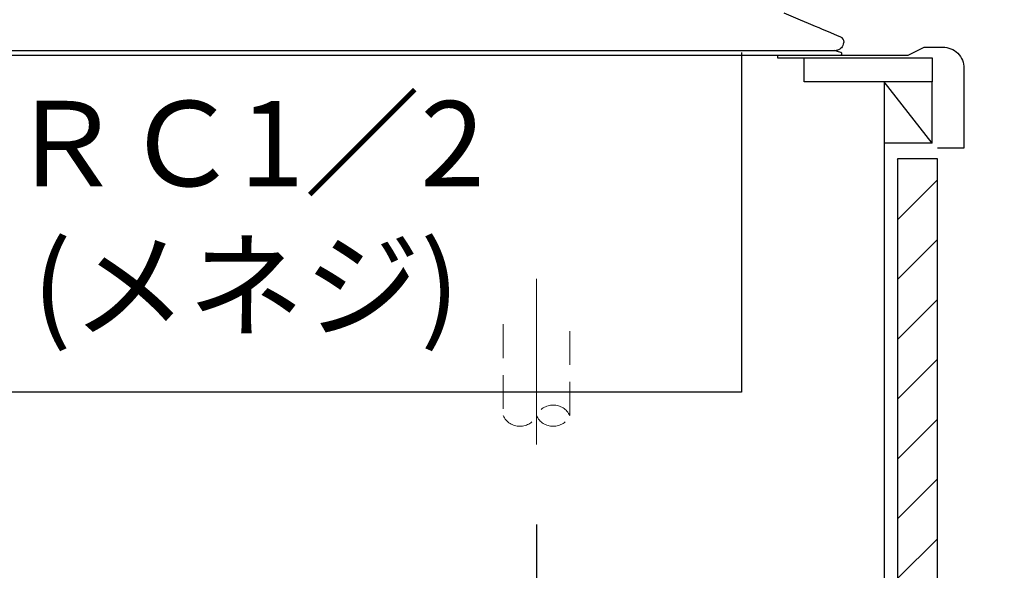
# Model space of a CAD drawing. Units: millimetres. Extents: x 0 to 4200, y 0 to 3227.
# Drawn here: x 3452 to 3821, y 1317 to 1523 of the extents above; entities that cross this region are included whole.
import ezdxf

# ---------------------------------------------------------------- set-up
doc = ezdxf.new("R2010")
doc.units = ezdxf.units.MM
doc.linetypes.add('CENTER', pattern=[50.8, 31.75, -6.35, 6.35, -6.35])
doc.linetypes.add('DASHED', pattern=[19.05, 12.7, -6.35])
doc.layers.get('0').update_dxf_attribs({"linetype": 'CONTINUOUS'})
doc.layers.get('DEFPOINTS').update_dxf_attribs({"color": 8, "linetype": 'CONTINUOUS'})
doc.layers.add('外形線', color=3, linetype='CONTINUOUS')
for name, color, linetype, lineweight in [('寸法', 7, 'CONTINUOUS', 9), ('芯線', 8, 'CENTER', 9), ('隠れ線', 6, 'DASHED', 9)]:
    doc.layers.add(name, color=color, linetype=linetype, lineweight=lineweight)
doc.styles.add('32mm文字', font='txt', dxfattribs={"height": 32})
doc.dimstyles.new('32mm寸法', dxfattribs={"dimtxt": 32, "dimasz": 10, "dimexe": 0, "dimexo": 30, "dimgap": 5, "dimtad": 1, "dimdsep": 46, "dimtxsty": '32mm文字', "dimblk": 'ORIGIN2', "dimcen": 5, "dimclrd": 256, "dimclrt": 256, "dimadec": 0, "dimazin": 0, "dimtfac": 1, "dimtmove": 0, "dimatfit": 3, "dimldrblk": 'OPEN30', "dimfxl": 1, "dimlwd": -1, "dimarcsym": 0})

# ---------------------------------------------------------------- blocks, each defined once
blk = doc.blocks.new('_Origin2')
at = {"color": 0, "linetype": 'ByBlock', "lineweight": -2}
blk.add_line((-0.5, 0), (-1, 0), dxfattribs=at)
for radius in [0.5, 0.25]:
    blk.add_circle((0, 0), radius, dxfattribs=at)
blk = doc.blocks.new('*D51')
at = {"layer": 'DEFPOINTS', "color": 0, "transparency": 16777216}
for p in [(3806.12, 1475), (3887.31, 1475), (3806.12, 1471)]:
    blk.add_point(p, dxfattribs=at)
at = {"layer": '寸法', "transparency": 16777216}
for p, q in [((3887.31, 1485), (3887.31, 1495)), ((3887.31, 1475), (3887.31, 1471)), ((3887.31, 1461), (3887.31, 1422.97))]:
    blk.add_line(p, q, dxfattribs=at)
at = {"layer": '寸法', "color": 0, "lineweight": -2, "transparency": 16777216}
for p, q in [((3836.12, 1475), (3887.31, 1475)), ((3836.12, 1471), (3887.31, 1471))]:
    blk.add_line(p, q, dxfattribs=at)
at = {"layer": '寸法', "transparency": 16777216, "xscale": 10, "yscale": 10, "zscale": 10}
for p, rotation in [((3887.31, 1475), 270), ((3887.31, 1471), 90)]:
    blk.add_blockref('_Origin2', p, dxfattribs=dict(at, rotation=rotation))
at = {"layer": '寸法', "transparency": 16777216, "insert": (3866.31, 1436.98), "char_height": 32, "attachment_point": 5, "rotation": 90, "style": '32mm文字'}
blk.add_mtext('4', dxfattribs=at)
blk = doc.blocks.new('_Open30')
at = {"color": 0, "linetype": 'ByBlock', "lineweight": -2}
for p, q in [((-1, 0.268), (0, 0)), ((0, 0), (-1, -0.268)), ((0, 0), (-1, 0))]:
    blk.add_line(p, q, dxfattribs=at)
blk = doc.blocks.new('*D53')
at = {"layer": 'DEFPOINTS', "color": 0, "transparency": 16777216}
for p in [(3798.12, 1510), (3887.31, 1510), (3806.12, 1475)]:
    blk.add_point(p, dxfattribs=at)
at = {"layer": '寸法', "color": 0, "lineweight": -2, "transparency": 16777216}
for p, q in [((3828.12, 1510), (3887.31, 1510)), ((3836.12, 1475), (3887.31, 1475))]:
    blk.add_line(p, q, dxfattribs=at)
at = {"layer": '寸法', "transparency": 16777216}
blk.add_line((3887.31, 1485), (3887.31, 1500), dxfattribs=at)
at = {"layer": '寸法', "transparency": 16777216, "xscale": 10, "yscale": 10, "zscale": 10}
for p, rotation in [((3887.31, 1510), 90), ((3887.31, 1475), 270)]:
    blk.add_blockref('_Origin2', p, dxfattribs=dict(at, rotation=rotation))
at = {"layer": '寸法', "transparency": 16777216, "insert": (3866.31, 1492.5), "char_height": 32, "attachment_point": 5, "rotation": 90, "style": '32mm文字'}
blk.add_mtext('35', dxfattribs=at)
blk = doc.blocks.new('*D83')
at = {"layer": 'DEFPOINTS', "color": 0, "transparency": 16777216}
for p in [(3645.62, 1363.86), (3206.12, 1236.14), (3645.62, 1203.53)]:
    blk.add_point(p, dxfattribs=at)
at = {"layer": '寸法', "color": 0, "lineweight": -2, "transparency": 16777216}
for p, q in [((3645.62, 1333.86), (3645.62, 1203.53)), ((3206.12, 1206.14), (3206.12, 1203.53))]:
    blk.add_line(p, q, dxfattribs=at)
at = {"layer": '寸法', "transparency": 16777216}
blk.add_line((3216.12, 1203.53), (3635.62, 1203.53), dxfattribs=at)
at = {"layer": '寸法', "transparency": 16777216, "xscale": 10, "yscale": 10, "zscale": 10, "rotation": 180}
blk.add_blockref('_Origin2', (3206.12, 1203.53), dxfattribs=at)
at = {"layer": '寸法', "transparency": 16777216, "xscale": 10, "yscale": 10, "zscale": 10}
blk.add_blockref('_Origin2', (3645.62, 1203.53), dxfattribs=at)
at = {"layer": '寸法', "transparency": 16777216, "insert": (3433.05, 1228.03), "char_height": 32, "attachment_point": 5, "style": '32mm文字'}
blk.add_mtext('439.5 ガス接続口', dxfattribs=at)
blk = doc.blocks.new('PD-202B側面')
at = {"layer": '外形線'}
for p, q in [((492.67, 8.43), (486.51, 11.04)), ((495.56, 7.21), (492.67, 8.43)), ((498.3, 6.04), (495.56, 7.21)), ((499.64, 5.47), (498.3, 6.04)), ((500.9, 4.94), (499.64, 5.47)), ((503.18, 3.97), (500.9, 4.94)), ((505.1, 3.15), (503.18, 3.97)), ((506.55, 2.54), (505.1, 3.15)), ((507.47, 2.15), (506.55, 2.54)), ((507.78, 2.02), (507.47, 2.15)), ((508.28, 1.71), (507.78, 2.02)), ((508.67, 1.28), (508.28, 1.71)), ((508.7, 0.02), (508.62, -0.58)), ((508.91, 0.75), (508.67, 1.28)), ((508.9, 0.01), (508.7, 0.02)), ((509, 0), (508.9, 0.01)), ((509, 0.18), (508.91, 0.75)), ((509, 0), (509, 0.18)), ((506.02, -3), (505.99, -3)), ((506.45, -2.92), (506.02, -3)), ((506.91, -2.77), (506.45, -2.92)), ((507.15, -2.65), (506.91, -2.77)), ((507.4, -2.49), (507.15, -2.65)), ((507.68, -2.26), (507.4, -2.49)), ((507.95, -1.98), (507.68, -2.26)), ((508.23, -1.58), (507.95, -1.98)), ((508.45, -1.14), (508.23, -1.58)), ((508.62, -0.58), (508.45, -1.14)), ((470.17, -4.8), (470.17, -4.7))]:
    blk.add_line(p, q, dxfattribs=at)
for points in [[(26.47, 20.55, 0.222721), (22.35, 19.53), (1.11, 2.33, 0.706731), (3, -3), (505.99, -3)], [(3.68, -3), (1.08, -3.72, 0.873506), (1.21, -4.7), (507.66, -4.7, 0.873557), (507.8, -3.72), (505.2, -3)]]:
    blk.add_lwpolyline(points, format="xyb", dxfattribs=at)
blk.add_lwpolyline([(470.5, -3.72), (470.5, -131.2), (38.5, -131.2), (38.5, -9.2), (38.5, -4.7)], dxfattribs=at)
at = {"layer": '芯線', "ltscale": 2}
blk.add_line((393.5, -88.67), (393.5, -150.84), dxfattribs=at)
at = {"layer": '隠れ線'}
blk.add_lwpolyline([(381, -105.74), (381, -140.03, 0.64), (393.5, -140.03, -0.64), (406, -140.03), (406, -105.74)], format="xyb", dxfattribs=at)
blk.add_arc((399.75, -137.15), 6.88, 204.7615, 335.2385, dxfattribs=at)
blk = doc.blocks.new('*D101')
at = {"layer": 'DEFPOINTS', "color": 0, "transparency": 16777216}
for p in [(3806.12, 1471), (3887.31, 1471), (3806.12, 1285)]:
    blk.add_point(p, dxfattribs=at)
at = {"layer": '寸法', "color": 0, "lineweight": -2, "transparency": 16777216}
for p, q in [((3836.12, 1471), (3887.31, 1471)), ((3836.12, 1285), (3887.31, 1285))]:
    blk.add_line(p, q, dxfattribs=at)
at = {"layer": '寸法', "transparency": 16777216}
blk.add_line((3887.31, 1295), (3887.31, 1461), dxfattribs=at)
at = {"layer": '寸法', "transparency": 16777216, "xscale": 10, "yscale": 10, "zscale": 10}
for p, rotation in [((3887.31, 1471), 90), ((3887.31, 1285), 270)]:
    blk.add_blockref('_Origin2', p, dxfattribs=dict(at, rotation=rotation))
at = {"layer": '寸法', "transparency": 16777216, "insert": (3866.31, 1378), "char_height": 32, "attachment_point": 5, "rotation": 90, "style": '32mm文字'}
blk.add_mtext('186', dxfattribs=at)

msp = doc.modelspace()

# ---------------------------------------------------------------- hatches: boundary and pattern name
h = msp.add_hatch()
h.set_pattern_fill('ANSI31', color=253, scale=5)
h.set_pattern_definition([(45, (3336.25, 240.01), (-11.22532, 11.22532), [])])
h.paths.add_polyline_path([(3781.122, 1285), (3796.122, 1285), (3796.122, 1471), (3781.122, 1471)])

# ---------------------------------------------------------------- linework, layer by layer
at = {"color": 7, "linetype": 'Continuous'}
for p, q in [((3776.122, 1500), (3776.122, 743)), ((3806.122, 1475), (3796.122, 1475))]:
    msp.add_line(p, q, dxfattribs=at)
at = {"color": 4, "linetype": 'Continuous'}
for q in [(3776.122, 1500), (3794.122, 1500), (3776.122, 1477)]:
    msp.add_line((3794.122, 1477), q, dxfattribs=at)
at = {"color": 7, "linetype": 'Continuous'}
msp.add_lwpolyline([(3206.122, 1550), (3218.122, 1550, -0.4142136), (3226.122, 1542), (3226.122, 1513, 0.4142136), (3229.122, 1510), (3785.122, 1510), (3791.122, 1513), (3798.122, 1513, -0.4142136), (3806.122, 1505), (3806.122, 1475)], format="xyb", dxfattribs=at)
at = {"color": 253, "linetype": 'Continuous'}
msp.add_lwpolyline([(3736.122, 1510), (3736.122, 1509), (3746.122, 1509)], dxfattribs=at)
at = {"color": 4, "linetype": 'Continuous'}
msp.add_lwpolyline([(3794.122, 1500), (3746.122, 1500), (3746.122, 1509), (3794.122, 1509)], close=True, dxfattribs=at)
at = {"layer": '外形線'}
msp.add_lwpolyline([(3796.122, 1285), (3796.122, 1471), (3781.122, 1471), (3781.122, 1285)], close=True, dxfattribs=at)

# ---------------------------------------------------------------- block references
msp.add_blockref('PD-202B側面', (3252.122, 1514.7))

# ---------------------------------------------------------------- texts
at = {"color": 3, "insert": (3445.203, 1492.763), "char_height": 32, "attachment_point": 1, "style": '32mm文字'}
msp.add_mtext_dynamic_manual_height_columns('\\pxqc;ＲＣ1／2\\P(メネジ)', width=182.60808, gutter_width=160, heights=[0], dxfattribs=at)

# ---------------------------------------------------------------- dimensions: what is measured, and where the dimension line sits
at = {"layer": '寸法'}
for base, p1, p2, picture, middle in [((3887.307, 1510), (3806.122, 1475), (3798.122, 1510), '*D53', (3887.307, 1492.5)), ((3887.307, 1471), (3806.122, 1285), (3806.122, 1471), '*D101', (3887.307, 1378))]:
    dim = msp.add_linear_dim(base=base, p1=p1, p2=p2, angle=90, dimstyle='32mm寸法', dxfattribs=at)
    dim.commit()
    dim.dimension.update_dxf_attribs({"geometry": picture, "text_midpoint": middle, "dimtype": 160})
dim = msp.add_linear_dim(base=(3887.307, 1475), p1=(3806.122, 1471), p2=(3806.122, 1475), angle=90, dimstyle='32mm寸法', override={"dimtmove": 0}, dxfattribs=at)
dim.commit()
dim.dimension.update_dxf_attribs({"geometry": '*D51', "text_midpoint": (3887.307, 1436.985), "dimtype": 160})
dim = msp.add_linear_dim(base=(3645.62, 1203.534), p1=(3206.122, 1236.137), p2=(3645.62, 1363.859), angle=0, text='<> ガス接続口', dimstyle='32mm寸法', override={"dimdec": 1}, dxfattribs=at)
dim.commit()
dim.dimension.update_dxf_attribs({"geometry": '*D83', "text_midpoint": (3433.055, 1203.534), "dimtype": 160})

doc.saveas('drawing.dxf')
